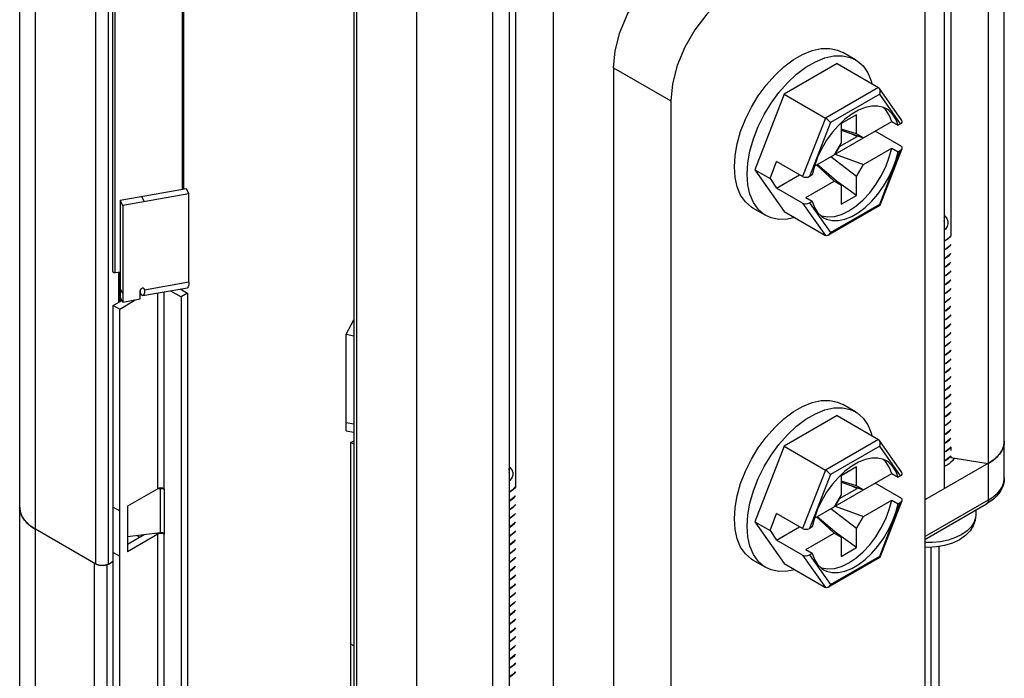
# Model space of a CAD drawing. Units: inches. Extents: x 0.5 to 33.6, y 0.5 to 21.6.
# Drawn here: x 29.7 to 30.2, y 4.8 to 5.1 of the extents above; entities that cross this region are included whole.
import ezdxf

# ---------------------------------------------------------------- set-up
doc = ezdxf.new("R2010")
doc.units = ezdxf.units.IN
doc.header["$LTSCALE"] = 1.87
doc.header["$MEASUREMENT"] = 0
doc.layers.get('0').update_dxf_attribs({"linetype": 'CONTINUOUS'})
doc.layers.add('AXIS', color=7, linetype='CONTINUOUS')

msp = doc.modelspace()

# ---------------------------------------------------------------- linework, layer by layer
at = {"color": 7, "linetype": 'CONTINUOUS'}
for p, q in [((29.65074, 4.52097), (29.65074, 12.41356)), ((29.65938, 4.50892), (29.65938, 12.4015)), ((29.86818, 4.38837), (29.86818, 12.28096)), ((29.69244, 4.83379), (29.69244, 12.03846)), ((29.6994, 4.83379), (29.6994, 12.03846)), ((29.83368, 11.9581), (29.83368, 4.75343)), ((29.83512, 11.95609), (29.83512, 4.75142)), ((29.90993, 4.71224), (29.90993, 11.95709)), ((29.91876, 11.9421), (29.91876, 4.73743)), ((29.92229, 11.83307), (29.92229, 4.87596)), ((30.19001, 4.881), (30.19001, 8.28951)), ((30.18124, 8.28307), (30.18124, 4.88897)), ((30.18136, 4.86895), (30.18136, 8.28315)), ((30.15713, 8.26732), (30.15713, 4.87505)), ((30.16066, 8.26957), (30.16066, 5.01359)), ((29.94287, 8.25136), (29.94287, 4.75135)), ((30.14656, 5.16791), (30.14656, 4.49284)), ((30.10853, 5.11007), (30.10157, 5.11409)), ((30.09844, 5.10798), (30.06941, 5.09122)), ((30.09844, 5.10798), (30.12103, 5.09493)), ((29.97605, 5.10562), (30.00737, 5.08754)), ((29.97605, 5.10562), (29.97605, 4.43056)), ((30.06941, 5.09122), (30.05334, 5.04979)), ((30.06941, 5.09122), (30.092, 5.07817)), ((30.12103, 5.09493), (30.092, 5.07817)), ((30.12178, 5.09128), (30.09479, 5.0757)), ((30.13397, 5.07679), (30.12158, 5.09442)), ((30.13322, 5.07501), (30.12178, 5.09128)), ((30.00737, 5.08754), (30.00737, 4.41248)), ((30.12508, 5.0827), (30.12349, 5.0841)), ((30.092, 5.07817), (30.07955, 5.04607)), ((30.09479, 5.0757), (30.08336, 5.04623)), ((30.09733, 5.05831), (30.12835, 5.07622)), ((30.10898, 5.07991), (30.10063, 5.07509)), ((30.10063, 5.07509), (30.10063, 5.06464)), ((30.10898, 5.06946), (30.10898, 5.07991)), ((30.12835, 5.07622), (30.13183, 5.07421)), ((30.13322, 5.07501), (30.13183, 5.07421)), ((30.10898, 5.06946), (30.10063, 5.07208)), ((30.10063, 5.0716), (30.11281, 5.06725)), ((30.10933, 5.06813), (30.10526, 5.06994)), ((30.11281, 5.06725), (30.10898, 5.06946)), ((30.13349, 5.06275), (30.11925, 5.07097)), ((30.10063, 5.06464), (30.0968, 5.05801)), ((30.09983, 5.06265), (30.10933, 5.06813)), ((30.10933, 5.06813), (30.10933, 5.06849)), ((30.09983, 5.06265), (30.09733, 5.05831)), ((30.09983, 5.06265), (30.09955, 5.06277)), ((30.11281, 5.05278), (30.12835, 5.06175)), ((30.12178, 5.03107), (30.13322, 5.06055)), ((30.12204, 5.03041), (30.13408, 5.06144)), ((30.12835, 5.06175), (30.13183, 5.05974)), ((30.13183, 5.05974), (30.13322, 5.06055)), ((30.06169, 5.04497), (30.06531, 5.05429)), ((30.07955, 5.04607), (30.06531, 5.05429)), ((30.08597, 5.05175), (30.0968, 5.05801)), ((30.10898, 5.04615), (30.09493, 5.05692)), ((30.09733, 5.05831), (30.11281, 5.05278)), ((30.05334, 5.04979), (30.06169, 5.04497)), ((30.05334, 5.04979), (30.06941, 5.02692)), ((30.07523, 5.04856), (30.07523, 5.04844)), ((30.07523, 5.04844), (30.07533, 5.0485)), ((30.08599, 5.05184), (30.08475, 5.04703)), ((30.08723, 5.05248), (30.0968, 5.04354)), ((30.10063, 5.04133), (30.08748, 5.05263)), ((30.10898, 5.04615), (30.11281, 5.05278)), ((30.06169, 5.04497), (30.06531, 5.03982)), ((30.06531, 5.03982), (30.07783, 5.04706)), ((30.08127, 5.03457), (30.0968, 5.04354)), ((30.08475, 5.04703), (30.08336, 5.04623)), ((30.0968, 5.04354), (30.10063, 5.04133)), ((30.10898, 5.03571), (30.09731, 5.04419)), ((30.10898, 5.03571), (30.10898, 5.04615)), ((29.74202, 5.03935), (29.70579, 5.03295)), ((29.74346, 5.03663), (29.74202, 5.03935)), ((30.07955, 5.0316), (30.06531, 5.03982)), ((30.10063, 5.04133), (30.10063, 5.03089)), ((29.70722, 5.03023), (29.70579, 5.03295)), ((29.70579, 5.03295), (29.70579, 4.98007)), ((29.74346, 5.03663), (29.70722, 5.03023)), ((29.71914, 5.03234), (29.7177, 5.03505)), ((29.74346, 4.98841), (29.74346, 5.03663)), ((30.07955, 5.0316), (30.092, 5.01388)), ((30.08127, 5.03457), (30.08475, 5.03256)), ((30.08336, 5.03176), (30.08475, 5.03256)), ((30.08336, 5.03176), (30.09479, 5.01549)), ((30.10063, 5.03089), (30.10898, 5.03571)), ((29.70722, 5.03023), (29.70722, 4.97735)), ((30.05932, 5.02483), (30.05236, 5.02885)), ((30.06941, 5.02692), (30.092, 5.01388)), ((30.09355, 5.01393), (30.12198, 5.03035)), ((30.09479, 5.01549), (30.12178, 5.03107)), ((30.15819, 5.00657), (30.15713, 5.006)), ((30.15713, 5.00592), (30.15819, 5.00649)), ((30.15819, 5.00175), (30.15713, 5.00118)), ((30.15713, 5.0011), (30.15819, 5.00167)), ((29.70497, 4.97724), (29.70497, 4.99384)), ((29.70569, 4.97766), (29.70569, 4.99397)), ((30.15819, 4.99693), (30.15713, 4.99636)), ((30.15713, 4.99628), (30.15819, 4.99685)), ((29.71914, 4.98412), (29.74346, 4.98841)), ((30.15819, 4.99211), (30.15713, 4.99154)), ((30.15713, 4.99146), (30.15819, 4.99203)), ((29.70722, 4.98201), (29.70579, 4.98473)), ((29.71679, 4.97904), (29.71679, 4.9837)), ((29.71698, 4.98217), (29.71698, 4.98427)), ((29.71827, 4.98092), (29.74259, 4.98522)), ((29.71914, 4.98412), (29.71884, 4.98469)), ((29.72986, 4.87508), (29.72986, 4.98297)), ((29.73332, 4.98358), (29.73925, 4.98016)), ((29.73865, 4.98452), (29.74273, 4.98217)), ((30.15819, 4.98729), (30.15713, 4.98672)), ((30.15713, 4.98663), (30.15819, 4.9872)), ((29.70202, 4.97554), (29.70671, 4.97824)), ((29.7055, 4.97353), (29.7135, 4.97815)), ((29.70722, 4.97735), (29.70579, 4.98007)), ((29.70722, 4.97735), (29.71679, 4.97904)), ((29.71309, 4.97839), (29.7135, 4.97815)), ((29.7135, 4.97815), (29.714, 4.97855)), ((29.71698, 4.98217), (29.71679, 4.98223)), ((29.71698, 4.98217), (29.71679, 4.98205)), ((29.72638, 4.87508), (29.72638, 4.98236)), ((29.74273, 4.98217), (29.73925, 4.98016)), ((29.73925, 4.98016), (29.73925, 4.53695)), ((29.74273, 4.98217), (29.74273, 4.53896)), ((30.15819, 4.98246), (30.15713, 4.98189)), ((30.15713, 4.98181), (30.15819, 4.98238)), ((30.15819, 4.97764), (30.15713, 4.97707)), ((30.15713, 4.97699), (30.15819, 4.97756)), ((29.70202, 4.97554), (29.7055, 4.97353)), ((29.70202, 4.57653), (29.70202, 4.97554)), ((29.7055, 4.57452), (29.7055, 4.97353)), ((30.15819, 4.97282), (30.15713, 4.97225)), ((30.15713, 4.97217), (30.15819, 4.97274)), ((29.82947, 4.95966), (29.83368, 4.9676)), ((30.15819, 4.968), (30.15713, 4.96743)), ((30.15713, 4.96735), (30.15819, 4.96792)), ((29.83311, 4.96654), (29.83368, 4.96644)), ((30.15819, 4.96318), (30.15713, 4.96261)), ((30.15713, 4.96252), (30.15819, 4.9631)), ((29.82947, 4.95966), (29.83368, 4.95891)), ((29.82947, 4.90677), (29.82947, 4.95966)), ((30.15819, 4.95835), (30.15713, 4.95778)), ((30.15713, 4.9577), (30.15819, 4.95827)), ((30.15819, 4.95353), (30.15713, 4.95296)), ((30.15713, 4.95288), (30.15819, 4.95345)), ((30.15819, 4.94871), (30.15713, 4.94814)), ((30.15713, 4.94806), (30.15819, 4.94863)), ((30.15819, 4.94389), (30.15713, 4.94331)), ((30.15713, 4.94324), (30.15819, 4.94381)), ((30.15819, 4.93907), (30.15713, 4.9385)), ((30.15713, 4.93842), (30.15819, 4.93899)), ((30.15819, 4.93424), (30.15713, 4.93367)), ((30.15713, 4.9336), (30.15819, 4.93416)), ((30.15819, 4.92942), (30.15713, 4.92885)), ((30.15713, 4.92876), (30.15819, 4.92934)), ((30.15819, 4.9246), (30.15713, 4.92402)), ((30.15713, 4.92395), (30.15819, 4.92452)), ((30.10853, 4.9172), (30.10157, 4.92121)), ((30.15819, 4.91978), (30.15713, 4.91921)), ((30.15713, 4.91913), (30.15819, 4.9197)), ((30.09844, 4.9151), (30.06941, 4.89834)), ((30.09844, 4.9151), (30.12103, 4.90206)), ((30.15819, 4.91496), (30.15713, 4.91439)), ((30.15713, 4.91431), (30.15819, 4.91488)), ((29.82947, 4.91144), (29.83368, 4.9107)), ((30.15819, 4.91014), (30.15713, 4.90957)), ((30.15713, 4.90948), (30.15819, 4.91005)), ((29.82947, 4.90677), (29.83368, 4.90603)), ((30.12103, 4.90206), (30.092, 4.8853)), ((30.15819, 4.90531), (30.15713, 4.90474)), ((30.15713, 4.90466), (30.15819, 4.90523)), ((29.83217, 4.9004), (29.83368, 4.90127)), ((29.83368, 4.89953), (29.83217, 4.9004)), ((29.83217, 4.50139), (29.83217, 4.9004)), ((30.06941, 4.89834), (30.05334, 4.85692)), ((30.06941, 4.89834), (30.092, 4.8853)), ((30.12178, 4.89841), (30.09479, 4.88283)), ((30.13397, 4.88392), (30.12158, 4.90155)), ((30.13322, 4.88214), (30.12178, 4.89841)), ((30.15819, 4.90049), (30.15713, 4.89992)), ((30.15713, 4.89984), (30.15819, 4.90041)), ((30.15819, 4.89559), (30.16003, 4.89707)), ((30.16003, 4.89707), (30.16066, 4.89787)), ((30.16066, 4.89787), (30.16066, 4.89597)), ((30.18998, 4.90031), (30.19001, 4.90109)), ((30.15819, 4.89567), (30.15713, 4.8951)), ((30.15713, 4.89502), (30.15819, 4.89559)), ((30.16003, 4.89233), (30.15819, 4.89085)), ((30.15939, 4.89166), (30.16066, 4.89298)), ((30.16066, 4.89312), (30.16003, 4.89233)), ((30.16066, 4.89298), (30.16066, 4.89215)), ((30.16066, 4.89215), (30.18124, 4.88897)), ((30.16226, 4.8919), (30.16204, 4.89097)), ((30.10898, 4.88703), (30.10063, 4.88221)), ((30.10898, 4.87659), (30.10898, 4.88703)), ((30.12508, 4.88982), (30.12349, 4.89122)), ((30.18136, 4.88904), (30.14656, 4.86895)), ((30.15819, 4.89085), (30.15713, 4.89028)), ((30.15713, 4.8902), (30.15819, 4.89077)), ((30.15819, 4.89077), (30.15861, 4.89106)), ((30.092, 4.8853), (30.07955, 4.85319)), ((30.09479, 4.88283), (30.08336, 4.85335)), ((30.09733, 4.86544), (30.12835, 4.88335)), ((30.10063, 4.88221), (30.10063, 4.87176)), ((30.12835, 4.88335), (30.13183, 4.88134)), ((30.13322, 4.88214), (30.13183, 4.88134)), ((29.72638, 4.87508), (29.70971, 4.86546)), ((29.7276, 4.87506), (29.726, 4.87486)), ((29.72718, 4.87539), (29.72638, 4.87508)), ((29.72747, 4.87542), (29.7276, 4.87506)), ((29.72841, 4.87508), (29.7276, 4.87506)), ((29.7276, 4.87506), (29.7276, 4.85095)), ((29.72919, 4.87495), (29.72841, 4.87508)), ((29.72986, 4.87508), (29.72906, 4.87539)), ((29.72996, 4.87498), (29.72986, 4.87508)), ((30.09983, 4.86978), (30.10933, 4.87526)), ((30.10898, 4.87659), (30.10063, 4.87921)), ((30.10063, 4.87872), (30.11281, 4.87438)), ((30.10933, 4.87526), (30.10526, 4.87707)), ((30.11281, 4.87438), (30.10898, 4.87659)), ((30.10933, 4.87526), (30.10933, 4.87562)), ((30.13349, 4.86987), (30.11925, 4.87809)), ((29.72986, 4.87468), (29.72919, 4.87495)), ((29.72995, 4.87473), (29.72986, 4.87468)), ((29.72986, 4.87468), (29.72986, 4.85057)), ((30.10063, 4.87176), (30.0968, 4.86513)), ((30.09983, 4.86978), (30.09733, 4.86544)), ((30.09983, 4.86978), (30.09955, 4.86989)), ((29.70202, 4.86503), (29.7055, 4.86303)), ((29.70971, 4.86546), (29.70971, 4.84055)), ((29.70985, 4.86546), (29.70985, 4.84874)), ((29.91982, 4.86895), (29.91876, 4.86838)), ((29.91876, 4.8683), (29.91982, 4.86887)), ((30.08597, 4.85888), (30.0968, 4.86513)), ((30.09733, 4.86544), (30.11281, 4.85991)), ((30.11281, 4.85991), (30.12835, 4.86888)), ((30.12178, 4.8382), (30.13322, 4.86767)), ((30.12204, 4.83754), (30.13408, 4.86857)), ((30.12835, 4.86888), (30.13183, 4.86687)), ((30.13183, 4.86687), (30.13322, 4.86767)), ((30.14656, 4.84886), (30.18136, 4.86895)), ((30.14656, 4.84719), (30.18034, 4.8667)), ((29.91982, 4.86413), (29.91876, 4.86356)), ((29.91876, 4.86348), (29.91982, 4.86405)), ((29.91982, 4.85931), (29.91876, 4.85874)), ((29.91876, 4.85866), (29.91982, 4.85923)), ((30.06169, 4.85209), (30.06531, 4.86142)), ((30.07955, 4.85319), (30.06531, 4.86142)), ((30.08599, 4.85896), (30.08475, 4.85415)), ((30.08723, 4.85961), (30.0968, 4.85067)), ((30.10063, 4.84846), (30.08748, 4.85975)), ((30.10898, 4.85328), (30.09493, 4.86405)), ((30.10898, 4.85328), (30.11281, 4.85991)), ((30.17439, 4.86059), (30.17429, 4.85928)), ((30.17439, 4.86326), (30.17439, 4.86059)), ((29.65755, 4.85404), (29.65938, 4.85288)), ((29.91982, 4.85449), (29.91876, 4.85392)), ((29.91876, 4.85384), (29.91982, 4.8544)), ((30.05334, 4.85692), (30.06169, 4.85209)), ((30.05334, 4.85692), (30.06941, 4.83405)), ((30.06531, 4.84695), (30.07783, 4.85418)), ((30.07523, 4.85569), (30.07523, 4.85557)), ((30.07523, 4.85557), (30.07533, 4.85563)), ((30.08475, 4.85415), (30.08336, 4.85335)), ((29.69244, 4.83379), (29.65938, 4.85288)), ((29.72638, 4.85017), (29.70971, 4.84055)), ((29.7189, 4.84987), (29.70971, 4.84456)), ((29.70985, 4.84874), (29.70971, 4.84872)), ((29.7276, 4.85095), (29.70985, 4.84874)), ((29.71487, 4.84937), (29.71645, 4.84846)), ((29.72548, 4.85069), (29.72638, 4.85017)), ((29.72718, 4.85048), (29.72638, 4.85017)), ((29.72638, 4.50621), (29.72638, 4.85017)), ((29.72841, 4.85097), (29.7276, 4.85095)), ((29.72919, 4.85084), (29.72841, 4.85097)), ((29.72986, 4.85017), (29.72906, 4.85048)), ((29.72986, 4.85057), (29.72919, 4.85084)), ((29.72996, 4.85047), (29.72986, 4.85057)), ((29.72995, 4.85022), (29.72986, 4.85017)), ((29.72986, 4.50621), (29.72986, 4.85017)), ((29.91982, 4.84966), (29.91876, 4.84909)), ((29.91876, 4.84901), (29.91982, 4.84958)), ((30.06169, 4.85209), (30.06531, 4.84695)), ((30.08127, 4.8417), (30.0968, 4.85067)), ((30.0968, 4.85067), (30.10063, 4.84846)), ((30.10898, 4.84283), (30.09731, 4.85131)), ((30.10063, 4.84846), (30.10063, 4.83801)), ((30.10898, 4.84283), (30.10898, 4.85328)), ((29.91982, 4.84484), (29.91876, 4.84427)), ((29.91876, 4.84419), (29.91982, 4.84476)), ((30.07955, 4.83873), (30.06531, 4.84695)), ((30.10063, 4.83801), (30.10898, 4.84283)), ((30.15004, 4.7038), (30.15004, 4.84299)), ((30.15437, 4.70983), (30.15437, 4.84341)), ((29.70202, 4.84012), (29.7055, 4.83811)), ((29.91982, 4.84002), (29.91876, 4.83945)), ((29.91876, 4.83937), (29.91982, 4.83994)), ((30.07955, 4.83873), (30.092, 4.82101)), ((30.08127, 4.8417), (30.08475, 4.83969)), ((30.08336, 4.83889), (30.08475, 4.83969)), ((30.08336, 4.83889), (30.09479, 4.82262)), ((30.09355, 4.82106), (30.12198, 4.83747)), ((30.09479, 4.82262), (30.12178, 4.8382)), ((29.69177, 4.83418), (29.6923, 4.83391)), ((29.69177, 4.49825), (29.69177, 4.83418)), ((29.69867, 4.49822), (29.69867, 4.83344)), ((29.6994, 4.83379), (29.70202, 4.8353)), ((29.91982, 4.8352), (29.91876, 4.83463)), ((29.91876, 4.83455), (29.91982, 4.83512)), ((30.05932, 4.83196), (30.05236, 4.83597)), ((30.06941, 4.83405), (30.092, 4.82101)), ((29.91982, 4.83038), (29.91876, 4.82981)), ((29.91876, 4.82973), (29.91982, 4.8303)), ((29.91982, 4.82555), (29.91876, 4.82498)), ((29.91876, 4.8249), (29.91982, 4.82547)), ((29.91982, 4.82073), (29.91876, 4.82016)), ((29.91876, 4.82008), (29.91982, 4.82065)), ((29.91982, 4.81591), (29.91876, 4.81534)), ((29.91876, 4.81526), (29.91982, 4.81583)), ((29.91982, 4.81109), (29.91876, 4.81052)), ((29.91876, 4.81043), (29.91982, 4.81101)), ((29.91982, 4.80627), (29.91876, 4.80569)), ((29.91876, 4.80562), (29.91982, 4.80619)), ((29.91982, 4.80144), (29.91876, 4.80087)), ((29.91876, 4.80079), (29.91982, 4.80136)), ((29.91982, 4.79662), (29.91876, 4.79605)), ((29.91876, 4.79597), (29.91982, 4.79654)), ((29.83368, 4.78902), (29.83217, 4.7899)), ((29.91982, 4.7918), (29.91876, 4.79123)), ((29.91876, 4.79114), (29.91982, 4.79172)), ((29.91982, 4.78698), (29.91876, 4.7864)), ((29.91876, 4.78633), (29.91982, 4.7869)), ((29.91982, 4.78216), (29.91876, 4.78159)), ((29.91876, 4.78151), (29.91982, 4.78208)), ((29.91982, 4.77734), (29.91876, 4.77676)), ((29.91876, 4.77669), (29.91982, 4.77726)), ((29.91982, 4.77251), (29.91876, 4.77194)), ((29.91876, 4.77186), (29.91982, 4.77243))]:
    msp.add_line(p, q, dxfattribs=at)
for points in [[(29.97605, 5.10562), (29.97692, 5.11507), (29.9795, 5.12505), (29.98364, 5.13506), (29.98915, 5.1446), (29.99575, 5.1532), (30.00311, 5.16042)], [(30.04217, 5.14782), (30.03443, 5.14234), (30.02707, 5.13512), (30.02047, 5.12652), (30.01496, 5.11698), (30.01082, 5.10697), (30.00824, 5.09699), (30.00737, 5.08754)], [(30.04217, 5.05138), (30.04256, 5.05759), (30.04371, 5.06411), (30.04561, 5.0708), (30.04822, 5.0775), (30.05146, 5.08407), (30.05527, 5.09036), (30.05957, 5.09622), (30.06425, 5.10153), (30.06922, 5.10617), (30.07437, 5.11004), (30.07957, 5.11304), (30.08471, 5.11511), (30.08968, 5.11621), (30.09437, 5.11631), (30.09866, 5.11541), (30.10157, 5.11409)], [(30.04913, 5.04736), (30.04952, 5.05357), (30.05067, 5.0601), (30.05257, 5.06678), (30.05518, 5.07349), (30.05842, 5.08005), (30.06223, 5.08634), (30.06653, 5.0922), (30.07121, 5.09752), (30.07618, 5.10215), (30.08133, 5.10602), (30.08653, 5.10902), (30.09167, 5.1111), (30.09664, 5.1122), (30.10133, 5.11229), (30.10562, 5.11139), (30.10853, 5.11007)], [(30.10853, 5.11007), (30.10944, 5.10951), (30.11268, 5.10669), (30.11528, 5.10299), (30.11718, 5.09849), (30.11752, 5.09696)], [(30.12158, 5.09442), (30.1215, 5.09453), (30.12103, 5.09493)], [(30.12178, 5.09128), (30.12202, 5.09221), (30.12203, 5.09313), (30.12185, 5.09392), (30.12158, 5.09442)], [(30.12551, 5.08322), (30.12386, 5.084), (30.1208, 5.08474), (30.11745, 5.08474), (30.11387, 5.08399), (30.11016, 5.08251), (30.10641, 5.08035), (30.1027, 5.07754)], [(30.12835, 5.07622), (30.12701, 5.07978), (30.12508, 5.0827)], [(30.13183, 5.07421), (30.13058, 5.07758), (30.12881, 5.08038), (30.12656, 5.08254), (30.12551, 5.08322)], [(30.1027, 5.07754), (30.09913, 5.07416), (30.09577, 5.07029), (30.09271, 5.06602), (30.09002, 5.06144), (30.08776, 5.05668), (30.08599, 5.05184)], [(30.09479, 5.0757), (30.09435, 5.07624), (30.09378, 5.07682), (30.09316, 5.07736), (30.09256, 5.07782), (30.092, 5.07817)], [(30.08951, 5.02472), (30.08996, 5.02452), (30.09331, 5.02396), (30.09697, 5.02424), (30.10083, 5.02535), (30.10481, 5.02727), (30.10878, 5.02994), (30.11265, 5.03329), (30.1163, 5.03724), (30.11965, 5.04167), (30.1226, 5.04647), (30.12508, 5.0515), (30.12701, 5.05665), (30.12835, 5.06175)], [(30.09106, 5.02355), (30.09271, 5.02277), (30.09577, 5.02203), (30.09913, 5.02204), (30.1027, 5.02278), (30.10641, 5.02426), (30.11016, 5.02643), (30.11387, 5.02923), (30.11745, 5.03261), (30.1208, 5.03648), (30.12386, 5.04076), (30.12656, 5.04533), (30.12881, 5.0501), (30.13058, 5.05494), (30.13183, 5.05974)], [(30.05236, 5.02885), (30.05146, 5.02941), (30.04822, 5.03223), (30.04561, 5.03593), (30.04371, 5.04043), (30.04256, 5.04561), (30.04217, 5.05138)], [(30.05932, 5.02483), (30.05842, 5.02539), (30.05518, 5.02822), (30.05257, 5.03192), (30.05067, 5.03641), (30.04952, 5.0416), (30.04913, 5.04736)], [(30.08475, 5.03256), (30.08599, 5.02919), (30.08776, 5.02639), (30.09002, 5.02424), (30.09106, 5.02355)], [(30.12178, 5.03107), (30.12202, 5.03065), (30.12204, 5.03041)], [(30.12204, 5.03041), (30.12203, 5.03039), (30.12198, 5.03035)], [(30.07519, 5.02359), (30.07121, 5.02271), (30.06653, 5.02261), (30.06223, 5.02351), (30.05932, 5.02483)], [(30.15713, 5.0247), (30.15757, 5.02434), (30.15857, 5.02304), (30.15911, 5.02163), (30.15916, 5.02017), (30.1587, 5.01872), (30.15775, 5.01735), (30.15713, 5.01681)], [(30.15713, 5.02164), (30.15732, 5.02218), (30.15727, 5.02339), (30.15713, 5.02369)], [(30.09479, 5.01549), (30.09435, 5.01468), (30.09378, 5.01408), (30.09355, 5.01393)], [(30.09355, 5.01393), (30.09316, 5.01376), (30.09256, 5.0137), (30.092, 5.01388)], [(30.15713, 5.0108), (30.15755, 5.011), (30.15949, 5.01238), (30.16066, 5.01363)], [(30.16066, 5.01359), (30.16003, 5.01279), (30.15819, 5.01132), (30.15713, 5.01074)], [(30.16066, 5.00884), (30.16001, 5.00803), (30.15819, 5.00657)], [(30.15819, 5.00649), (30.16002, 5.00796), (30.16066, 5.00877)], [(30.16066, 5.00402), (30.16002, 5.00322), (30.15819, 5.00175)], [(30.15819, 5.00167), (30.15981, 5.00294), (30.16066, 5.00391)], [(30.16066, 4.99917), (30.15981, 4.9982), (30.15819, 4.99693)], [(30.15819, 4.99685), (30.16001, 4.9983), (30.16066, 4.99912)], [(30.16066, 4.99438), (30.16001, 4.99356), (30.15819, 4.99211)], [(30.15819, 4.99203), (30.16001, 4.99348), (30.16066, 4.9943)], [(29.74346, 4.98841), (29.74336, 4.98675), (29.74305, 4.98565), (29.74259, 4.98522)], [(30.16066, 4.98955), (30.16001, 4.98874), (30.15819, 4.98729)], [(30.15819, 4.9872), (30.16002, 4.98867), (30.16066, 4.98948)], [(29.71914, 4.98412), (29.71904, 4.98245), (29.71873, 4.98135), (29.71827, 4.98092)], [(30.16066, 4.98474), (30.16002, 4.98393), (30.15819, 4.98246)], [(30.15819, 4.98238), (30.15998, 4.98381), (30.16066, 4.98465)], [(29.71827, 4.98092), (29.71765, 4.9812), (29.71698, 4.98217)], [(30.16066, 4.97991), (30.15998, 4.97907), (30.15819, 4.97764)], [(30.15819, 4.97756), (30.16002, 4.97903), (30.16066, 4.97984)], [(30.16066, 4.97509), (30.16002, 4.97428), (30.15819, 4.97282)], [(30.15819, 4.97274), (30.16001, 4.97419), (30.16066, 4.97501)], [(30.16066, 4.97027), (30.16001, 4.96945), (30.15819, 4.968)], [(30.15819, 4.96792), (30.16001, 4.96938), (30.16066, 4.97019)], [(30.16066, 4.96545), (30.16001, 4.96464), (30.15819, 4.96318)], [(30.15819, 4.9631), (30.16004, 4.96458), (30.16066, 4.96537)], [(30.16066, 4.96063), (30.16004, 4.95984), (30.15819, 4.95835)], [(30.15819, 4.95827), (30.16003, 4.95975), (30.16066, 4.96055)], [(30.16066, 4.95581), (30.16003, 4.95501), (30.15819, 4.95353)], [(30.15819, 4.95345), (30.16001, 4.95491), (30.16066, 4.95572)], [(30.16066, 4.95098), (30.16001, 4.95016), (30.15819, 4.94871)], [(30.15819, 4.94863), (30.16001, 4.95008), (30.16066, 4.9509)], [(30.16066, 4.94616), (30.16001, 4.94534), (30.15819, 4.94389)], [(30.15819, 4.94381), (30.16002, 4.94528), (30.16066, 4.94608)], [(30.16066, 4.94134), (30.16002, 4.94054), (30.15819, 4.93907)], [(30.15819, 4.93899), (30.16003, 4.94046), (30.16066, 4.94126)], [(30.16066, 4.93652), (30.16003, 4.93572), (30.15819, 4.93424)], [(30.15819, 4.93416), (30.16002, 4.93563), (30.16066, 4.93644)], [(30.16066, 4.9317), (30.16002, 4.93088), (30.15819, 4.92942)], [(30.15819, 4.92934), (30.16001, 4.9308), (30.16066, 4.93161)], [(30.16066, 4.92687), (30.16001, 4.92605), (30.15819, 4.9246)], [(30.15819, 4.92452), (30.16002, 4.92598), (30.16066, 4.92679)], [(30.04217, 4.8585), (30.04256, 4.86472), (30.04371, 4.87124), (30.04561, 4.87793), (30.04822, 4.88463), (30.05146, 4.8912), (30.05527, 4.89748), (30.05957, 4.90335), (30.06425, 4.90866), (30.06922, 4.9133), (30.07437, 4.91716), (30.07957, 4.92017), (30.08471, 4.92224), (30.08968, 4.92334), (30.09437, 4.92344), (30.09866, 4.92254), (30.10157, 4.92121)], [(30.04913, 4.85449), (30.04952, 4.8607), (30.05067, 4.86722), (30.05257, 4.87391), (30.05518, 4.88061), (30.05842, 4.88718), (30.06223, 4.89347), (30.06653, 4.89933), (30.07121, 4.90464), (30.07618, 4.90928), (30.08133, 4.91314), (30.08653, 4.91615), (30.09167, 4.91822), (30.09664, 4.91932), (30.10133, 4.91942), (30.10562, 4.91852), (30.10853, 4.9172)], [(30.16066, 4.92205), (30.16002, 4.92124), (30.15819, 4.91978)], [(30.15819, 4.9197), (30.16003, 4.92117), (30.16066, 4.92197)], [(30.10853, 4.9172), (30.10944, 4.91663), (30.11268, 4.91381), (30.11528, 4.91011), (30.11718, 4.90562), (30.11752, 4.90409)], [(30.16066, 4.91723), (30.16003, 4.91643), (30.15819, 4.91496)], [(30.15819, 4.91488), (30.16003, 4.91636), (30.16066, 4.91715)], [(30.16066, 4.91241), (30.16003, 4.91162), (30.15819, 4.91014)], [(30.15819, 4.91005), (30.16001, 4.91151), (30.16066, 4.91233)], [(30.16066, 4.90758), (30.16001, 4.90677), (30.15819, 4.90531)], [(30.15819, 4.90523), (30.16001, 4.90669), (30.16066, 4.9075)], [(30.12158, 4.90155), (30.1215, 4.90165), (30.12103, 4.90206)], [(30.16066, 4.90276), (30.16001, 4.90195), (30.15819, 4.90049)], [(30.15819, 4.90041), (30.16002, 4.90188), (30.16066, 4.90269)], [(30.12178, 4.89841), (30.12202, 4.89934), (30.12203, 4.90025), (30.12185, 4.90104), (30.12158, 4.90155)], [(30.16066, 4.89794), (30.16002, 4.89714), (30.15819, 4.89567)], [(30.19001, 4.90109), (30.18999, 4.90054), (30.18995, 4.89998), (30.18987, 4.89942), (30.18976, 4.89887), (30.18962, 4.89832), (30.18944, 4.89777), (30.18924, 4.89722), (30.189, 4.89668), (30.18874, 4.89615), (30.18844, 4.89561), (30.18812, 4.89509), (30.18776, 4.89457), (30.18738, 4.89406), (30.18697, 4.89355), (30.18652, 4.89306), (30.18605, 4.89257), (30.18556, 4.89209), (30.18503, 4.89162), (30.18448, 4.89116), (30.18391, 4.89072), (30.18331, 4.89028), (30.18268, 4.88985), (30.18203, 4.88944), (30.18136, 4.88904)], [(30.18136, 4.88904), (30.1832, 4.8902), (30.18484, 4.89146), (30.18628, 4.8928), (30.18749, 4.89421), (30.18848, 4.89568), (30.18923, 4.89719), (30.18973, 4.89874), (30.18998, 4.90031)], [(30.12551, 4.89035), (30.12386, 4.89113), (30.1208, 4.89187), (30.11745, 4.89186), (30.11387, 4.89112), (30.11016, 4.88964), (30.10641, 4.88747), (30.1027, 4.88467)], [(30.15861, 4.89106), (30.15901, 4.89135), (30.15939, 4.89166)], [(29.91876, 4.88708), (29.9192, 4.88672), (29.9202, 4.88542), (29.92074, 4.88401), (29.92079, 4.88255), (29.92033, 4.8811), (29.91938, 4.87973), (29.91876, 4.87919)], [(29.91876, 4.88402), (29.91895, 4.88456), (29.9189, 4.88577), (29.91876, 4.88607)], [(30.12835, 4.88335), (30.12701, 4.88691), (30.12508, 4.88982)], [(30.13183, 4.88134), (30.13058, 4.88471), (30.12881, 4.88751), (30.12656, 4.88966), (30.12551, 4.89035)], [(30.1027, 4.88467), (30.09913, 4.88129), (30.09577, 4.87741), (30.09271, 4.87314), (30.09002, 4.86857), (30.08776, 4.8638), (30.08599, 4.85896)], [(30.09479, 4.88283), (30.09435, 4.88337), (30.09378, 4.88394), (30.09316, 4.88448), (30.09256, 4.88494), (30.092, 4.8853)], [(30.19001, 4.881), (30.1899, 4.87928), (30.18956, 4.87757), (30.18898, 4.87586), (30.18816, 4.87417), (30.18708, 4.87251), (30.18575, 4.87091), (30.18417, 4.86939), (30.18235, 4.86798), (30.18034, 4.8667)], [(30.18136, 4.86895), (30.1832, 4.87011), (30.18484, 4.87137), (30.18628, 4.87271), (30.18749, 4.87412), (30.18848, 4.87559), (30.18923, 4.8771), (30.18973, 4.87865), (30.18998, 4.88022), (30.19001, 4.881)], [(29.72906, 4.87539), (29.72812, 4.8755), (29.72718, 4.87539)], [(29.91876, 4.87318), (29.91918, 4.87338), (29.92112, 4.87475), (29.92229, 4.87601)], [(29.92229, 4.87596), (29.92166, 4.87517), (29.91982, 4.87369), (29.91876, 4.87312)], [(29.72986, 4.87468), (29.72996, 4.87466), (29.72998, 4.87467)], [(29.72998, 4.87467), (29.73002, 4.87472), (29.73002, 4.87485), (29.72996, 4.87498)], [(29.92229, 4.87122), (29.92164, 4.87041), (29.91982, 4.86895)], [(29.91982, 4.86887), (29.92165, 4.87034), (29.92229, 4.87114)], [(29.65938, 4.85288), (29.65871, 4.85328), (29.65806, 4.85369), (29.65744, 4.85411), (29.65684, 4.85455), (29.65626, 4.855), (29.65571, 4.85546), (29.65519, 4.85593), (29.65469, 4.85641), (29.65422, 4.85689), (29.65378, 4.85739), (29.65337, 4.85789), (29.65298, 4.85841), (29.65263, 4.85892), (29.6523, 4.85945), (29.65201, 4.85998), (29.65174, 4.86052), (29.65151, 4.86106), (29.6513, 4.8616), (29.65113, 4.86215), (29.65099, 4.8627), (29.65088, 4.86326), (29.6508, 4.86381), (29.65075, 4.86437), (29.65074, 4.86493)], [(29.65074, 4.86493), (29.65077, 4.86414), (29.65102, 4.86257), (29.65152, 4.86103), (29.65227, 4.85951), (29.65325, 4.85804), (29.65447, 4.85663), (29.6559, 4.8553), (29.65755, 4.85404)], [(29.92229, 4.8664), (29.92165, 4.8656), (29.91982, 4.86413)], [(29.91982, 4.86405), (29.92145, 4.86532), (29.92229, 4.86629)], [(30.08951, 4.83185), (30.08996, 4.83165), (30.09331, 4.83109), (30.09697, 4.83136), (30.10083, 4.83248), (30.10481, 4.83439), (30.10878, 4.83706), (30.11265, 4.84042), (30.1163, 4.84436), (30.11965, 4.84879), (30.1226, 4.85359), (30.12508, 4.85863), (30.12701, 4.86377), (30.12835, 4.86888)], [(30.09106, 4.83068), (30.09271, 4.8299), (30.09577, 4.82916), (30.09913, 4.82916), (30.1027, 4.82991), (30.10641, 4.83139), (30.11016, 4.83355), (30.11387, 4.83636), (30.11745, 4.83974), (30.1208, 4.84361), (30.12386, 4.84788), (30.12656, 4.85246), (30.12881, 4.85722), (30.13058, 4.86206), (30.13183, 4.86687)], [(30.18136, 4.86895), (30.18133, 4.8684), (30.18122, 4.8679), (30.18105, 4.86746), (30.18081, 4.8671), (30.18051, 4.86681), (30.18034, 4.8667)], [(29.92229, 4.86155), (29.92145, 4.86058), (29.91982, 4.85931)], [(29.91982, 4.85923), (29.92164, 4.86068), (29.92229, 4.8615)], [(30.17439, 4.86059), (30.17405, 4.85767), (30.17302, 4.85478), (30.17126, 4.85197), (30.1687, 4.84935), (30.16545, 4.84708)], [(30.17429, 4.85928), (30.1735, 4.85669), (30.17194, 4.85423), (30.16967, 4.85195), (30.16675, 4.84994)], [(29.92229, 4.85676), (29.92164, 4.85594), (29.91982, 4.85449)], [(29.91982, 4.8544), (29.92164, 4.85586), (29.92229, 4.85667)], [(30.05236, 4.83597), (30.05146, 4.83654), (30.04822, 4.83936), (30.04561, 4.84306), (30.04371, 4.84755), (30.04256, 4.85274), (30.04217, 4.8585)], [(30.05932, 4.83196), (30.05842, 4.83252), (30.05518, 4.83534), (30.05257, 4.83904), (30.05067, 4.84353), (30.04952, 4.84872), (30.04913, 4.85449)], [(29.72906, 4.85048), (29.72812, 4.85058), (29.72718, 4.85048)], [(29.72986, 4.85017), (29.72996, 4.85015), (29.72998, 4.85016)], [(29.72998, 4.85016), (29.73002, 4.85021), (29.73002, 4.85033), (29.72996, 4.85047)], [(29.92229, 4.85193), (29.92164, 4.85112), (29.91982, 4.84966)], [(29.91982, 4.84958), (29.92165, 4.85105), (29.92229, 4.85185)], [(30.16675, 4.84994), (30.16326, 4.84826), (30.15933, 4.84694), (30.15505, 4.84604), (30.15058, 4.84559), (30.14656, 4.84559)], [(29.92229, 4.84711), (29.92165, 4.8463), (29.91982, 4.84484)], [(29.91982, 4.84476), (29.92161, 4.84619), (29.92229, 4.84703)], [(30.16545, 4.84708), (30.16159, 4.84525), (30.15733, 4.84393), (30.15286, 4.84315), (30.14829, 4.84289), (30.14656, 4.84299)], [(29.92229, 4.84229), (29.92161, 4.84145), (29.91982, 4.84002)], [(29.91982, 4.83994), (29.92165, 4.8414), (29.92229, 4.84221)], [(29.92229, 4.83747), (29.92165, 4.83666), (29.91982, 4.8352)], [(29.91982, 4.83512), (29.92164, 4.83657), (29.92229, 4.83739)], [(30.08475, 4.83969), (30.08599, 4.83632), (30.08776, 4.83352), (30.09002, 4.83136), (30.09106, 4.83068)], [(30.12178, 4.8382), (30.12202, 4.83778), (30.12204, 4.83754)], [(30.12204, 4.83754), (30.12203, 4.83752), (30.12198, 4.83747)], [(29.6994, 4.83379), (29.69922, 4.83369), (29.69903, 4.8336), (29.69884, 4.83351), (29.69863, 4.83343), (29.69842, 4.83335), (29.6982, 4.83328), (29.69798, 4.83322), (29.69775, 4.83316), (29.69751, 4.83311), (29.69728, 4.83307), (29.69704, 4.83303), (29.69679, 4.833), (29.69654, 4.83298), (29.6963, 4.83297), (29.69605, 4.83296), (29.6958, 4.83296), (29.69555, 4.83297), (29.6953, 4.83298), (29.69505, 4.833), (29.69481, 4.83303), (29.69457, 4.83307), (29.69433, 4.83311), (29.6941, 4.83316), (29.69387, 4.83322), (29.69364, 4.83328), (29.69343, 4.83335), (29.69321, 4.83343), (29.69301, 4.83351), (29.69281, 4.8336), (29.69262, 4.83369), (29.69244, 4.83379)], [(29.92229, 4.83265), (29.92164, 4.83183), (29.91982, 4.83038)], [(29.91982, 4.8303), (29.92164, 4.83176), (29.92229, 4.83257)], [(30.07519, 4.83071), (30.07121, 4.82983), (30.06653, 4.82973), (30.06223, 4.83063), (30.05932, 4.83196)], [(29.92229, 4.82782), (29.92164, 4.82701), (29.91982, 4.82555)], [(29.91982, 4.82547), (29.92167, 4.82696), (29.92229, 4.82775)], [(29.92229, 4.82301), (29.92167, 4.82222), (29.91982, 4.82073)], [(29.91982, 4.82065), (29.92166, 4.82213), (29.92229, 4.82293)], [(30.09479, 4.82262), (30.09435, 4.8218), (30.09378, 4.82121), (30.09355, 4.82106)], [(29.92229, 4.81819), (29.92166, 4.81739), (29.91982, 4.81591)], [(29.91982, 4.81583), (29.92164, 4.81728), (29.92229, 4.8181)], [(30.09355, 4.82106), (30.09316, 4.82088), (30.09256, 4.82082), (30.092, 4.82101)], [(29.92229, 4.81336), (29.92164, 4.81254), (29.91982, 4.81109)], [(29.91982, 4.81101), (29.92164, 4.81246), (29.92229, 4.81328)], [(29.92229, 4.80854), (29.92164, 4.80772), (29.91982, 4.80627)], [(29.91982, 4.80619), (29.92165, 4.80766), (29.92229, 4.80846)], [(29.92229, 4.80372), (29.92165, 4.80291), (29.91982, 4.80144)], [(29.91982, 4.80136), (29.92166, 4.80284), (29.92229, 4.80364)], [(29.92229, 4.7989), (29.92166, 4.7981), (29.91982, 4.79662)], [(29.91982, 4.79654), (29.92165, 4.798), (29.92229, 4.79882)], [(29.92229, 4.79408), (29.92165, 4.79326), (29.91982, 4.7918)], [(29.91982, 4.79172), (29.92164, 4.79317), (29.92229, 4.79399)], [(29.92229, 4.78925), (29.92164, 4.78843), (29.91982, 4.78698)], [(29.91982, 4.7869), (29.92165, 4.78836), (29.92229, 4.78917)], [(29.92229, 4.78443), (29.92165, 4.78362), (29.91982, 4.78216)], [(29.91982, 4.78208), (29.92166, 4.78355), (29.92229, 4.78435)], [(29.92229, 4.77961), (29.92166, 4.77881), (29.91982, 4.77734)], [(29.91982, 4.77726), (29.92166, 4.77873), (29.92229, 4.77953)], [(29.92229, 4.77479), (29.92166, 4.77399), (29.91982, 4.77251)], [(29.91982, 4.77243), (29.92164, 4.77389), (29.92229, 4.7747)]]:
    msp.add_lwpolyline(points, dxfattribs=at)
for centre, start_param, end_param in [((30.13145, 5.07603), -0.925909, 0.293994), ((30.13145, 5.06157), -0.925909, 0.644887), ((30.08159, 5.04725), -2.496705, -0.925909), ((30.08159, 5.03278), -2.496705, -0.925909), ((30.13145, 4.88316), -0.925909, 0.293994), ((30.13145, 4.86869), -0.925909, 0.644887), ((30.08159, 4.85437), -2.496705, -0.925909), ((30.08159, 4.83991), -2.496705, -0.925909)]:
    msp.add_ellipse(centre, major_axis=(0.00269, 0.00033), ratio=0.565734, start_param=start_param, end_param=end_param, dxfattribs=at)
at = {"layer": 'AXIS', "color": 7, "linetype": 'CONTINUOUS'}
for p, q in [((29.70173, 4.99402), (29.70173, 11.88045)), ((29.70302, 4.99348), (29.70302, 11.8799)), ((29.7399, 5.03897), (29.7399, 11.84126)), ((29.74059, 5.03909), (29.74059, 11.84138)), ((29.70302, 4.99348), (29.70579, 4.99399)), ((29.71914, 4.98412), (29.71905, 4.98449)), ((30.16254, 4.89186), (30.16224, 4.89125))]:
    msp.add_line(p, q, dxfattribs=at)
for points in [[(29.70173, 4.99402), (29.70174, 4.99396), (29.70181, 4.9938), (29.70196, 4.99366), (29.70218, 4.99354), (29.70244, 4.99347), (29.70273, 4.99345), (29.70302, 4.99348)], [(29.71796, 4.98491), (29.71738, 4.98468), (29.71695, 4.98423), (29.71679, 4.9837)], [(29.71905, 4.98449), (29.71898, 4.98459), (29.71855, 4.98488), (29.71796, 4.98491)], [(30.16224, 4.89125), (30.16161, 4.89036), (30.1608, 4.88953), (30.15985, 4.88875), (30.15874, 4.88804)], [(30.15874, 4.88804), (30.15751, 4.8874), (30.15713, 4.88724)]]:
    msp.add_lwpolyline(points, dxfattribs=at)

doc.saveas('drawing.dxf')
